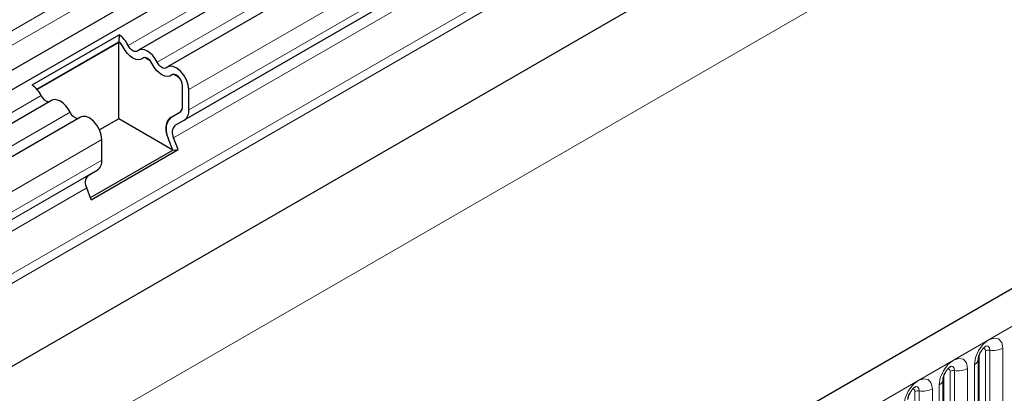
# Model space of a CAD drawing. Units: millimetres. Extents: x 0 to 1506, y 0 to 1228.
# Drawn here: x 156 to 178, y 107 to 115 of the extents above; entities that cross this region are included whole.
import ezdxf

# ---------------------------------------------------------------- set-up
doc = ezdxf.new("R2010")
doc.units = ezdxf.units.MM

msp = doc.modelspace()

# ---------------------------------------------------------------- linework, layer by layer
at = {"color": 8, "linetype": 'Continuous', "lineweight": 18}
for p, q in [((187.2471, 132.9143), (46.1086, 51.4367)), ((187.2471, 132.5894), (46.1086, 51.1119)), ((187.8656, 131.4499), (158.8742, 114.7135)), ((188.512, 131.0767), (159.5206, 114.3403)), ((189.2189, 130.4687), (160.2276, 113.7324)), ((189.2189, 130.0145), (160.2276, 113.2782)), ((184.7415, 127.2606), (159.922, 112.9326)), ((184.7077, 126.9843), (159.8883, 112.6564)), ((185.0091, 126.2076), (52.2524, 49.5687)), ((185.047, 126.0224), (52.2524, 49.3617)), ((185.0162, 124.1496), (52.2832, 47.5244)), ((64.6974, 42.7196), (205.836, 124.1971)), ((47.939, 42.6895), (187.9462, 123.5139)), ((156.9368, 113.595), (88.1636, 73.8931)), ((157.5831, 113.2219), (88.8099, 73.5199)), ((159.822, 113.1065), (160.0332, 113.2284)), ((158.2901, 112.6139), (89.5169, 72.912)), ((158.2901, 112.1597), (89.5169, 72.4578)), ((158.1865, 111.9308), (89.4133, 72.2289)), ((157.9845, 111.8141), (89.2113, 72.1122)), ((157.9508, 111.5379), (89.1776, 71.836)), ((178.069, 107.9226), (178.069, 103.6766)), ((178.3588, 103.7214), (178.3588, 107.9675)), ((177.831, 103.58), (177.831, 107.826)), ((177.9724, 103.6617), (177.9724, 107.9077)), ((177.5739, 103.2683), (177.5739, 107.5143)), ((177.7275, 107.603), (177.7275, 103.357)), ((177.0461, 103.1269), (177.0461, 107.3729)), ((177.1875, 103.2086), (177.1875, 107.4546)), ((177.2841, 107.4695), (177.2841, 103.2235)), ((176.789, 102.8152), (176.789, 107.0612)), ((176.9426, 107.1499), (176.9426, 102.9039)), ((176.4026, 102.7555), (176.4026, 107.0015)), ((176.4992, 107.0164), (176.4992, 102.7704))]:
    msp.add_line(p, q, dxfattribs=at)
at = {"color": 7, "linetype": 'Continuous', "lineweight": 25}
for p, q in [((46.1064, 50.5568), (187.2449, 132.0344)), ((187.4526, 131.715), (46.3141, 50.2375)), ((188.099, 131.3419), (159.1076, 114.6055)), ((188.7453, 130.9687), (159.7539, 114.2324)), ((184.9435, 127.3772), (160.124, 113.0493)), ((205.323, 124.7387), (64.1844, 43.2612)), ((185.0162, 124.1496), (52.2832, 47.5244)), ((156.7345, 113.8319), (158.6719, 114.9504)), ((158.6719, 114.9504), (158.6645, 114.7916)), ((156.8409, 113.7388), (158.6645, 114.7916)), ((158.6649, 114.7753), (156.8504, 113.7278)), ((158.7178, 114.7447), (158.6649, 114.7753)), ((158.6649, 113.0769), (158.6649, 114.7753)), ((159.3641, 114.3716), (159.2434, 114.4413)), ((160.0105, 113.9984), (159.8897, 114.0682)), ((160.0861, 113.3598), (160.0861, 113.814)), ((160.2276, 113.2782), (160.2276, 113.7324)), ((157.1701, 113.487), (88.3969, 73.7851)), ((159.822, 113.1065), (160.0334, 113.2286)), ((159.822, 113.1058), (160.024, 113.2225)), ((157.8165, 113.1139), (89.0433, 73.412)), ((158.6649, 113.0769), (158.2382, 112.8305)), ((159.8679, 112.3824), (158.6649, 113.0769)), ((159.922, 112.9326), (160.124, 113.0493)), ((158.2901, 112.1597), (158.2901, 112.6139)), ((159.8679, 112.3824), (159.7658, 112.6454)), ((159.9904, 112.3933), (159.8883, 112.6564)), ((158.0339, 111.3237), (159.8679, 112.3824)), ((158.0529, 111.2748), (159.9904, 112.3933)), ((159.8679, 112.3824), (159.9904, 112.3933)), ((157.9845, 111.8141), (158.1865, 111.9308)), ((158.0529, 111.2748), (157.9508, 111.5379)), ((177.8153, 103.4794), (177.8153, 107.7255)), ((177.0304, 103.0263), (177.0304, 107.2724))]:
    msp.add_line(p, q, dxfattribs=at)
at = {"color": 7, "linetype": 'Continuous', "lineweight": 25, "flags": 128}
for points in [[(159.0869, 114.5907), (159.0654, 114.5783), (159.0396, 114.5745), (159.0108, 114.5795), (158.9806, 114.593), (158.9503, 114.6144), (158.9216, 114.6426), (158.8958, 114.6762), (158.8742, 114.7135)], [(159.1974, 114.425), (159.1535, 114.3997), (159.1009, 114.3919), (159.0423, 114.4021), (158.9806, 114.4297), (158.9189, 114.4734), (158.8602, 114.5309), (158.8076, 114.5994), (158.7637, 114.6754)], [(159.1974, 114.425), (159.1535, 114.3997), (159.1009, 114.3919), (159.0423, 114.4021), (158.9806, 114.4297), (158.9189, 114.4734), (158.8602, 114.5309), (158.8076, 114.5994), (158.7637, 114.6754)], [(159.5206, 114.3403), (159.4767, 114.4164), (159.4241, 114.4849), (159.3655, 114.5424), (159.3038, 114.5861), (159.242, 114.6137), (159.1834, 114.6238), (159.1308, 114.6161), (159.0869, 114.5907)], [(159.4101, 114.3023), (159.3885, 114.3396), (159.3628, 114.3732), (159.334, 114.4014), (159.3038, 114.4228), (159.2735, 114.4363), (159.2448, 114.4413), (159.219, 114.4375), (159.1974, 114.425)], [(159.8438, 114.0519), (159.7999, 114.0266), (159.7473, 114.0188), (159.6886, 114.029), (159.6269, 114.0566), (159.5652, 114.1002), (159.5066, 114.1577), (159.454, 114.2262), (159.4101, 114.3023)], [(159.8438, 114.0519), (159.7999, 114.0266), (159.7473, 114.0188), (159.6886, 114.029), (159.6269, 114.0566), (159.5652, 114.1002), (159.5066, 114.1577), (159.454, 114.2262), (159.4101, 114.3023)], [(159.7333, 114.2176), (159.7117, 114.2052), (159.6859, 114.2014), (159.6572, 114.2063), (159.6269, 114.2199), (159.5967, 114.2413), (159.5679, 114.2695), (159.5421, 114.3031), (159.5206, 114.3403)], [(160.2276, 113.7324), (160.2145, 113.8372), (160.1764, 113.9473), (160.117, 114.0522), (160.0418, 114.142), (159.958, 114.2083), (159.8734, 114.2447), (159.796, 114.2479), (159.7333, 114.2176)], [(160.0861, 113.814), (160.0797, 113.8654), (160.0611, 113.9194), (160.0319, 113.9708), (159.9951, 114.0149), (159.954, 114.0473), (159.9125, 114.0652), (159.8746, 114.0668), (159.8438, 114.0519)], [(157.5831, 113.2219), (157.5392, 113.2979), (157.4866, 113.3664), (157.428, 113.4239), (157.3663, 113.4676), (157.3046, 113.4952), (157.2459, 113.5054), (157.1933, 113.4976), (157.1701, 113.487)], [(158.2901, 112.6139), (158.277, 112.7187), (158.2389, 112.8288), (158.1795, 112.9337), (158.1043, 113.0235), (158.0205, 113.0898), (157.9359, 113.1263), (157.8586, 113.1295), (157.8165, 113.1139)]]:
    msp.add_lwpolyline(points, dxfattribs=at)
at = {"color": 8, "linetype": 'Continuous', "lineweight": 18, "flags": 128}
for points in [[(178.3588, 107.9675), (178.3348, 108.0931), (178.2663, 108.1718), (178.1639, 108.1917), (178.0431, 108.1497), (177.9223, 108.0523), (177.8199, 107.9141), (177.7515, 107.7564), (177.7275, 107.603)], [(177.9158, 107.955), (177.9288, 107.9579), (177.9517, 107.9535), (177.967, 107.9358), (177.9724, 107.9077)], [(177.983, 108.0158), (177.9876, 108.0164), (178.0304, 108.0081), (178.059, 107.9751), (178.069, 107.9226)], [(177.5739, 107.5143), (177.5499, 107.64), (177.4814, 107.7187), (177.379, 107.7386), (177.2582, 107.6966), (177.1374, 107.5991), (177.035, 107.461), (176.9666, 107.3033), (176.9426, 107.1499)], [(177.1309, 107.5019), (177.1439, 107.5048), (177.1668, 107.5004), (177.1821, 107.4827), (177.1875, 107.4546)], [(177.1981, 107.5627), (177.2027, 107.5633), (177.2455, 107.555), (177.2741, 107.522), (177.2841, 107.4695)], [(176.789, 107.0612), (176.765, 107.1869), (176.6966, 107.2656), (176.5941, 107.2855), (176.4733, 107.2435), (176.3525, 107.146), (176.2501, 107.0079), (176.1817, 106.8501), (176.1577, 106.6968)], [(176.346, 107.0488), (176.359, 107.0517), (176.3819, 107.0473), (176.3973, 107.0296), (176.4026, 107.0015)], [(176.4132, 107.1096), (176.4178, 107.1102), (176.4606, 107.1018), (176.4892, 107.0689), (176.4992, 107.0164)]]:
    msp.add_lwpolyline(points, dxfattribs=at)
at = {"color": 7, "linetype": 'Continuous', "lineweight": 25}
for centre, radius, start, end in [((158.3352, 114.4579), 0.5966, 25.3635, 55.63302), ((158.4994, 114.5501), 0.2925, 25.3635, 55.63302), ((158.4709, 114.5312), 0.3264, 26.22481, 40.85714), ((159.2416, 114.3733), 0.068, 88.49945, 130.47978), ((159.1173, 114.1581), 0.3264, 26.22481, 40.85714), ((159.8879, 114.0002), 0.068, 88.49945, 130.47978), ((159.7886, 113.7997), 0.2979, 2.75507, 41.84575), ((156.3977, 113.3395), 0.5966, 25.3635, 55.63302), ((157.1344, 113.6672), 0.2104, 200.06588, 265.7488), ((157.7807, 113.294), 0.2104, 200.06588, 265.7488), ((159.9359, 113.345), 0.1509, 305.69804, 5.62038), ((159.9288, 113.3469), 0.1579, 311.50301, 4.70838), ((159.9772, 113.2535), 0.2515, 305.69804, 5.62038), ((160.0858, 112.84), 0.3745, 134.78519, 211.29882), ((159.9689, 112.9022), 0.2517, 125.71211, 185.67485), ((160.369, 112.8894), 0.6506, 181.06912, 202.02473), ((160.0803, 112.7731), 0.2247, 134.78519, 211.29882), ((158.0398, 112.1351), 0.2515, 305.69804, 5.62038), ((158.1428, 111.6546), 0.2247, 134.78519, 211.29882)]:
    msp.add_arc(centre, radius, start, end, dxfattribs=at)
at = {"color": 8, "linetype": 'Continuous', "lineweight": 18}
for centre, radius, start, end in [((178.043, 107.7713), 0.1535, 80.2289, 117.35717), ((178.1472, 108.3765), 0.4605, 260.2289, 297.35717), ((177.673, 107.7346), 0.1424, 292.48046, 357.42838), ((177.3623, 107.9234), 0.4605, 260.2289, 297.35717), ((176.8881, 107.2815), 0.1424, 292.48046, 357.42838), ((177.2581, 107.3182), 0.1535, 80.2289, 117.35717), ((176.5774, 107.4702), 0.4605, 260.2289, 297.35717), ((176.4732, 106.8651), 0.1535, 80.2289, 117.35717)]:
    msp.add_arc(centre, radius, start, end, dxfattribs=at)
at = {"color": 7, "linetype": 'Continuous', "lineweight": 25}
for points in [[(177.8153, 107.7255), (177.8157, 107.7338), (177.8164, 107.7512), (177.8267, 107.797), (177.8481, 107.8527), (177.8815, 107.9125), (177.9213, 107.9633), (177.9573, 107.9972), (177.9851, 108.0154), (177.9889, 108.0166), (177.9909, 108.0173)], [(177.0304, 107.2724), (177.0308, 107.2807), (177.0315, 107.2981), (177.0418, 107.3439), (177.0632, 107.3996), (177.0967, 107.4594), (177.1364, 107.5101), (177.1724, 107.5441), (177.2003, 107.5623), (177.204, 107.5635), (177.206, 107.5642)], [(176.2456, 106.8192), (176.2459, 106.8276), (176.2466, 106.845), (176.2569, 106.8908), (176.2784, 106.9465), (176.3118, 107.0063), (176.3515, 107.057), (176.3875, 107.091), (176.4154, 107.1092), (176.4191, 107.1104), (176.4211, 107.111)]]:
    msp.add_open_spline(points, degree=3, knots=[0, 0, 0, 0, 0.1088923, 0.2265392, 0.3558497, 0.4961438, 0.6408069, 0.7634905, 0.8767481, 1, 1, 1, 1], dxfattribs=at)

doc.saveas('drawing.dxf')
